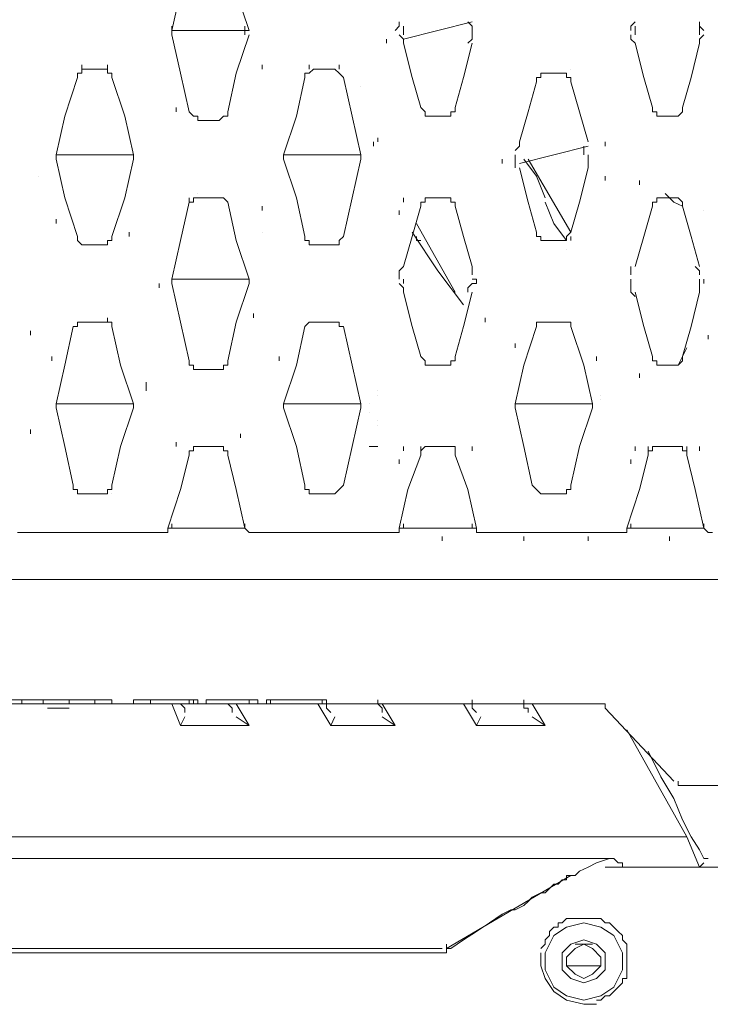
# Model space of a CAD drawing. Units: millimetres. Extents: x -411 to 0, y 2 to 295.
# Drawn here: x -159 to -153, y 22 to 31 of the extents above; entities that cross this region are included whole.
import ezdxf

# ---------------------------------------------------------------- set-up
doc = ezdxf.new("R2010")
doc.units = ezdxf.units.MM
doc.header["$MEASUREMENT"] = 0
doc.layers.get('0').update_dxf_attribs({"linetype": 'CONTINUOUS'})

msp = doc.modelspace()

# ---------------------------------------------------------------- linework, layer by layer
at = {"color": 7, "linetype": 'Continuous', "lineweight": 15}
for p, q in [((-154.8553, 31.3267), (-155.5327, 31.1573)), ((-157.8187, 31.242), (-157.0567, 31.242)), ((-155.702, 31.115), (-155.702, 31.1573)), ((-158.7077, 30.861), (-158.7077, 30.9033)), ((-158.4537, 30.861), (-158.4537, 30.9033)), ((-156.9297, 30.861), (-156.9297, 30.9033)), ((-156.9297, 30.861), (-156.9297, 30.9033)), ((-156.464, 30.861), (-156.464, 30.9033)), ((-156.1677, 30.861), (-156.1677, 30.9033)), ((-156.1677, 30.861), (-156.1677, 30.9033)), ((-158.496, 30.861), (-158.6653, 30.861)), ((-156.21, 30.861), (-156.4217, 30.861)), ((-153.9663, 30.8187), (-154.1357, 30.8187)), ((-157.7763, 30.4377), (-157.7763, 30.48)), ((-155.1093, 30.3953), (-155.2363, 30.3953)), ((-152.8657, 30.3953), (-152.9927, 30.3953)), ((-155.829, 30.099), (-155.829, 30.1413)), ((-155.7867, 30.1413), (-155.7867, 30.1837)), ((-153.543, 30.099), (-153.543, 30.1413)), ((-153.7123, 30.099), (-154.3897, 29.9297)), ((-158.1997, 30.0143), (-158.9617, 30.0143)), ((-155.956, 30.0143), (-156.718, 30.0143)), ((-154.559, 29.9297), (-154.559, 29.972)), ((-154.432, 29.972), (-154.432, 30.0143)), ((-154.432, 29.9297), (-154.432, 29.972)), ((-153.8817, 29.2523), (-154.305, 29.972)), ((-153.7123, 30.0143), (-153.7123, 29.972)), ((-153.543, 29.7603), (-153.543, 29.8027)), ((-153.2043, 29.718), (-153.2043, 29.7603)), ((-157.6493, 29.591), (-157.6493, 29.5487)), ((-157.353, 29.591), (-157.5223, 29.591)), ((-155.5327, 29.5487), (-155.5327, 29.591)), ((-155.1093, 29.591), (-155.2363, 29.591)), ((-152.8657, 29.591), (-152.9927, 29.591)), ((-156.9297, 29.464), (-156.9297, 29.5063)), ((-155.575, 29.4217), (-155.575, 29.464)), ((-158.9617, 29.337), (-158.9617, 29.3793)), ((-158.242, 29.21), (-158.242, 29.2523)), ((-156.9297, 29.2523), (-156.9297, 29.2523)), ((-155.0247, 28.6597), (-155.4057, 29.337)), ((-156.1677, 29.1253), (-156.1677, 29.1677)), ((-154.1357, 29.1677), (-154.0087, 29.1677)), ((-153.8817, 29.1677), (-153.8817, 29.21)), ((-153.924, 29.083), (-153.924, 29.083)), ((-157.0567, 28.7867), (-157.8187, 28.7867)), ((-155.5327, 28.7443), (-155.5327, 28.7867)), ((-153.289, 28.7443), (-153.289, 28.7867)), ((-152.5693, 28.7867), (-152.5693, 28.7443)), ((-157.9457, 28.702), (-157.9457, 28.7443)), ((-158.4537, 28.3633), (-158.4537, 28.4057)), ((-157.0143, 28.4057), (-157.0143, 28.448)), ((-154.7283, 28.3633), (-154.7283, 28.4057)), ((-159.2157, 28.2363), (-159.2157, 28.2787)), ((-158.496, 28.3633), (-158.6653, 28.3633)), ((-156.4217, 28.3633), (-156.4217, 28.3633)), ((-156.2523, 28.3633), (-156.4217, 28.3633)), ((-153.9663, 28.3633), (-154.1357, 28.3633)), ((-152.527, 28.194), (-152.527, 28.2363)), ((-154.432, 28.1093), (-154.432, 28.1517)), ((-152.7387, 28.1093), (-152.8233, 27.94)), ((-159.004, 27.9823), (-159.004, 28.0247)), ((-156.7603, 27.9823), (-156.7603, 28.0247)), ((-153.6277, 27.9823), (-153.6277, 28.0247)), ((-155.2787, 27.94), (-155.1093, 27.94)), ((-152.9927, 27.94), (-152.8657, 27.94)), ((-153.2043, 27.813), (-153.2043, 27.8553)), ((-158.0727, 27.7283), (-158.0727, 27.7707)), ((-158.0727, 27.686), (-158.0727, 27.7283)), ((-153.5853, 27.6013), (-153.5853, 27.6013)), ((-158.1997, 27.559), (-158.9617, 27.559)), ((-155.956, 27.559), (-156.718, 27.559)), ((-153.67, 27.559), (-154.432, 27.559)), ((-159.2157, 27.2627), (-159.2157, 27.305)), ((-157.1413, 27.2203), (-157.1413, 27.2627)), ((-157.7763, 27.1357), (-157.7763, 27.178)), ((-157.353, 27.1357), (-157.5647, 27.1357)), ((-155.5327, 27.0933), (-155.5327, 27.1357)), ((-155.3633, 27.0933), (-155.3633, 27.1357)), ((-155.1093, 27.1357), (-155.2787, 27.1357)), ((-155.0247, 27.0933), (-155.0247, 27.1357)), ((-154.8553, 27.0933), (-154.8553, 27.1357)), ((-153.2467, 27.0933), (-153.2467, 27.1357)), ((-153.1197, 27.0933), (-153.1197, 27.1357)), ((-152.8233, 27.1357), (-152.9927, 27.1357)), ((-152.7387, 27.0933), (-152.7387, 27.1357)), ((-152.6117, 27.0933), (-152.6117, 27.1357)), ((-157.6493, 27.0933), (-157.6493, 27.0933)), ((-155.575, 26.9663), (-155.575, 27.0087)), ((-153.289, 26.9663), (-153.289, 27.0087)), ((-158.4113, 26.67), (-158.4113, 26.67)), ((-153.924, 26.67), (-153.924, 26.7123)), ((-159.3427, 26.289), (-159.3003, 26.289)), ((-157.9033, 26.289), (-157.861, 26.289)), ((-157.0567, 26.289), (-157.0143, 26.289)), ((-155.1517, 26.2043), (-155.1517, 26.2467)), ((-154.3473, 26.2043), (-154.3473, 26.2467)), ((-153.7123, 26.2043), (-153.7123, 26.2467)), ((-153.3737, 26.289), (-153.3313, 26.289)), ((-152.908, 26.2043), (-152.908, 26.2467)), ((-152.527, 26.289), (-152.4847, 26.289)), ((-159.3003, 24.5957), (-159.3003, 24.638)), ((-159.0887, 24.5957), (-159.0887, 24.638)), ((-158.8347, 24.5957), (-158.8347, 24.638)), ((-158.8347, 24.5957), (-158.8347, 24.638)), ((-158.8347, 24.5957), (-158.8347, 24.638)), ((-158.8347, 24.5957), (-158.8347, 24.638)), ((-158.4113, 24.638), (-158.5807, 24.638)), ((-158.5807, 24.5957), (-158.5807, 24.638)), ((-158.4113, 24.5957), (-158.4113, 24.638)), ((-158.1997, 24.5957), (-158.4113, 24.5957)), ((-158.0303, 24.638), (-158.1997, 24.638)), ((-158.1997, 24.5957), (-158.1997, 24.638)), ((-158.0303, 24.5957), (-158.1997, 24.5957)), ((-158.0303, 24.5957), (-158.0303, 24.638)), ((-158.0303, 24.5957), (-157.8187, 24.5957)), ((-157.861, 24.5957), (-158.0303, 24.5957)), ((-157.8187, 24.5957), (-157.734, 24.384)), ((-157.6493, 24.5957), (-157.6493, 24.638)), ((-157.6493, 24.5957), (-157.607, 24.5957)), ((-157.607, 24.5957), (-157.607, 24.638)), ((-157.5647, 24.638), (-157.5647, 24.5957)), ((-157.48, 24.5957), (-157.5647, 24.5957)), ((-157.48, 24.5957), (-157.48, 24.638)), ((-157.48, 24.5957), (-157.48, 24.638)), ((-157.48, 24.5957), (-157.4377, 24.5957)), ((-157.0567, 24.384), (-157.1837, 24.5957)), ((-156.972, 24.638), (-157.0567, 24.638)), ((-157.0567, 24.5957), (-157.0567, 24.638)), ((-156.972, 24.5957), (-156.972, 24.638)), ((-156.8873, 24.5957), (-156.972, 24.5957)), ((-156.8873, 24.5957), (-156.8873, 24.638)), ((-156.8873, 24.638), (-156.8873, 24.5957)), ((-156.8873, 24.5957), (-156.845, 24.5957)), ((-156.845, 24.5957), (-156.845, 24.638)), ((-156.3793, 24.5957), (-156.2523, 24.384)), ((-156.3793, 24.5957), (-156.2947, 24.5957)), ((-156.337, 24.5957), (-156.337, 24.638)), ((-156.2947, 24.5957), (-156.2947, 24.638)), ((-153.5853, 24.5957), (-156.2947, 24.5957)), ((-155.6173, 24.384), (-155.7443, 24.5957)), ((-154.94, 24.5957), (-154.813, 24.384)), ((-154.1357, 24.384), (-154.2627, 24.5957)), ((-153.543, 24.5533), (-152.8657, 23.8337)), ((-157.734, 24.384), (-157.6917, 24.4687)), ((-157.1837, 24.4687), (-157.0567, 24.384)), ((-156.2523, 24.384), (-156.21, 24.4687)), ((-155.7443, 24.4687), (-155.6173, 24.384)), ((-154.813, 24.384), (-154.7707, 24.4687)), ((-154.2627, 24.4687), (-154.1357, 24.384)), ((-157.734, 24.384), (-157.0567, 24.384)), ((-156.2523, 24.384), (-155.6173, 24.384)), ((-154.813, 24.384), (-154.1357, 24.384)), ((-153.3313, 24.3417), (-152.7387, 23.2833)), ((-152.9927, 23.876), (-153.1197, 24.13)), ((-143.7217, 23.7913), (-152.781, 23.7913)), ((-152.7387, 23.2833), (-166.7087, 23.2833)), ((-152.6117, 22.987), (-152.7387, 23.2833)), ((-153.3737, 22.987), (-153.3737, 23.0293)), ((-152.6117, 22.987), (-152.5693, 23.0293)), ((-153.8817, 22.9023), (-155.1093, 22.1827)), ((-155.1517, 22.1827), (-164.2957, 22.1827)), ((-155.1093, 22.1827), (-155.1093, 22.225)), ((-155.067, 22.1827), (-155.1093, 22.1827)), ((-153.67, 22.225), (-153.8393, 22.225)), ((-163.068, 22.1403), (-156.3793, 22.1403)), ((-153.5853, 22.0133), (-153.924, 22.0133))]:
    msp.add_line(p, q, dxfattribs=at)
for points in [[(-157.6493, 32.004), (-157.734, 31.623), (-157.8187, 31.242)], [(-157.2683, 32.004), (-157.1837, 31.623), (-157.0567, 31.242)], [(-157.8187, 31.2843), (-157.8187, 31.242), (-157.8187, 31.242)], [(-157.099, 31.242), (-157.099, 31.242), (-157.099, 31.2843)], [(-155.6173, 31.242), (-155.575, 31.2843), (-155.575, 31.3267)], [(-155.5327, 31.2843), (-155.5327, 31.242), (-155.5327, 31.242)], [(-154.8553, 31.242), (-154.8553, 31.2843), (-154.8977, 31.3267)], [(-154.8553, 31.242), (-154.8553, 31.242), (-154.8553, 31.2843)], [(-153.289, 31.242), (-153.289, 31.2843), (-153.2467, 31.3267)], [(-153.2467, 31.2843), (-153.2467, 31.242), (-153.2467, 31.242)], [(-152.5693, 31.242), (-152.6117, 31.2843), (-152.6117, 31.3267)], [(-152.6117, 31.242), (-152.6117, 31.242), (-152.6117, 31.2843)], [(-157.8187, 31.242), (-157.8187, 31.242), (-157.8187, 31.1997)], [(-157.6493, 30.4377), (-157.734, 30.8187), (-157.8187, 31.1997)], [(-157.2683, 30.4377), (-157.1837, 30.8187), (-157.0567, 31.1997)], [(-157.099, 31.1997), (-157.099, 31.242), (-157.099, 31.242)], [(-155.5327, 31.115), (-155.5327, 31.1573), (-155.575, 31.1997)], [(-155.5327, 31.242), (-155.5327, 31.242), (-155.5327, 31.1997)], [(-154.8977, 31.115), (-154.8553, 31.1573), (-154.8553, 31.1997)], [(-154.8553, 31.1997), (-154.8553, 31.242), (-154.8553, 31.242)], [(-153.2467, 31.115), (-153.289, 31.1573), (-153.289, 31.1997)], [(-153.2467, 31.242), (-153.2467, 31.242), (-153.2467, 31.1997)], [(-152.6117, 31.1997), (-152.6117, 31.242), (-152.6117, 31.242)], [(-152.6117, 31.115), (-152.6117, 31.1573), (-152.5693, 31.1997)], [(-155.5327, 31.115), (-155.448, 30.7763), (-155.3633, 30.48)], [(-154.8553, 31.115), (-154.94, 30.7763), (-155.0247, 30.48)], [(-153.2467, 31.115), (-153.162, 30.7763), (-153.0773, 30.48)], [(-152.6117, 31.115), (-152.6963, 30.7763), (-152.781, 30.48)], [(-158.75, 30.7763), (-158.75, 30.8187), (-158.7077, 30.8187), (-158.7077, 30.861), (-158.6653, 30.861)], [(-158.496, 30.861), (-158.4537, 30.861), (-158.4537, 30.8187), (-158.4113, 30.8187), (-158.4113, 30.7763)], [(-156.5063, 30.7763), (-156.5063, 30.8187), (-156.464, 30.8187), (-156.4217, 30.861)], [(-156.21, 30.861), (-156.1677, 30.8187), (-156.1253, 30.7763)], [(-154.2203, 30.734), (-154.2203, 30.7763), (-154.178, 30.7763), (-154.178, 30.8187), (-154.1357, 30.8187)], [(-153.9663, 30.8187), (-153.924, 30.8187), (-153.924, 30.7763), (-153.8817, 30.7763), (-153.8817, 30.734)], [(-158.75, 30.7763), (-158.877, 30.3953), (-158.9617, 30.0143)], [(-158.4113, 30.7763), (-158.2843, 30.3953), (-158.1997, 30.0143), (-158.1997, 29.972)], [(-156.5063, 30.7763), (-156.591, 30.3953), (-156.718, 30.0143)], [(-156.1253, 30.7763), (-156.0407, 30.3953), (-155.956, 30.0143), (-155.956, 29.972)], [(-154.2203, 30.734), (-154.305, 30.4377), (-154.3897, 30.1413)], [(-153.8817, 30.734), (-153.797, 30.4377), (-153.7123, 30.1413)], [(-157.353, 30.353), (-157.5223, 30.353), (-157.5647, 30.353), (-157.5647, 30.3953), (-157.607, 30.3953), (-157.6493, 30.4377)], [(-157.2683, 30.4377), (-157.2683, 30.3953), (-157.3107, 30.3953), (-157.353, 30.353)], [(-155.2363, 30.3953), (-155.2787, 30.3953), (-155.321, 30.3953), (-155.321, 30.4377), (-155.3633, 30.48)], [(-155.0247, 30.48), (-155.0247, 30.4377), (-155.067, 30.4377), (-155.067, 30.3953), (-155.1093, 30.3953)], [(-152.9927, 30.3953), (-153.035, 30.3953), (-153.035, 30.4377), (-153.0773, 30.4377), (-153.0773, 30.48)], [(-152.781, 30.48), (-152.781, 30.4377), (-152.8233, 30.3953), (-152.8657, 30.3953)], [(-154.432, 30.0567), (-154.3897, 30.099), (-154.3897, 30.1413)], [(-153.7547, 30.0143), (-153.7547, 30.0567), (-153.7547, 30.099)], [(-158.75, 29.21), (-158.877, 29.591), (-158.9617, 29.972), (-158.9617, 30.0143)], [(-158.4113, 29.21), (-158.2843, 29.591), (-158.1997, 29.972)], [(-156.5063, 29.21), (-156.591, 29.591), (-156.718, 29.972), (-156.718, 30.0143)], [(-156.1253, 29.21), (-156.0407, 29.591), (-155.956, 29.972)], [(-154.432, 29.8873), (-154.432, 29.9297), (-154.432, 29.972)], [(-154.3473, 29.972), (-154.2203, 29.8027), (-154.1357, 29.591)], [(-153.7123, 29.8873), (-153.7123, 29.9297), (-153.7123, 29.972)], [(-154.2203, 29.2523), (-154.305, 29.5487), (-154.3897, 29.8873)], [(-153.8817, 29.2523), (-153.797, 29.5487), (-153.7123, 29.8873)], [(-152.9503, 29.6333), (-152.8657, 29.5487), (-152.781, 29.5063)], [(-157.6493, 29.5487), (-157.734, 29.1677), (-157.8187, 28.7867)], [(-157.6493, 29.5487), (-157.607, 29.5487), (-157.607, 29.591), (-157.5647, 29.591), (-157.5223, 29.591)], [(-157.353, 29.591), (-157.3107, 29.591), (-157.2683, 29.5487)], [(-157.2683, 29.5487), (-157.1837, 29.1677), (-157.0567, 28.7867), (-157.0567, 28.7443)], [(-155.3633, 29.5063), (-155.3633, 29.5487), (-155.321, 29.5487), (-155.321, 29.591), (-155.2787, 29.591), (-155.2363, 29.591)], [(-155.1093, 29.591), (-155.067, 29.591), (-155.067, 29.5487), (-155.0247, 29.5487), (-155.0247, 29.5063)], [(-154.1357, 29.5487), (-154.051, 29.337), (-153.924, 29.1677)], [(-153.0773, 29.5063), (-153.0773, 29.5487), (-153.035, 29.5487), (-153.035, 29.591), (-152.9927, 29.591)], [(-152.8657, 29.591), (-152.8233, 29.591), (-152.781, 29.5487), (-152.781, 29.5063)], [(-155.3633, 29.5063), (-155.448, 29.21), (-155.5327, 28.9137)], [(-155.0247, 29.5063), (-154.94, 29.21), (-154.8553, 28.9137)], [(-153.0773, 29.5063), (-153.162, 29.21), (-153.2467, 28.9137)], [(-152.781, 29.5063), (-152.6963, 29.21), (-152.6117, 28.9137)], [(-155.448, 29.2523), (-155.194, 28.8713), (-154.94, 28.5327)], [(-154.1357, 29.1677), (-154.178, 29.1677), (-154.178, 29.21), (-154.2203, 29.21), (-154.2203, 29.2523)], [(-153.8817, 29.2523), (-153.924, 29.21), (-153.924, 29.1677), (-153.9663, 29.1677), (-154.0087, 29.1677)], [(-158.496, 29.1253), (-158.6653, 29.1253), (-158.7077, 29.1253), (-158.75, 29.1677), (-158.75, 29.21)], [(-158.4113, 29.21), (-158.4113, 29.1677), (-158.4537, 29.1677), (-158.4537, 29.1253), (-158.496, 29.1253)], [(-156.21, 29.1253), (-156.4217, 29.1253), (-156.464, 29.1253), (-156.464, 29.1677), (-156.5063, 29.1677), (-156.5063, 29.21)], [(-156.1253, 29.21), (-156.1677, 29.1677), (-156.1677, 29.1253), (-156.21, 29.1253)], [(-155.4057, 29.21), (-155.4057, 29.1677), (-155.3633, 29.1677)], [(-155.575, 28.7867), (-155.575, 28.8713), (-155.5327, 28.9137)], [(-154.8553, 28.829), (-154.8553, 28.8713), (-154.8553, 28.9137)], [(-153.289, 28.829), (-153.289, 28.8713), (-153.289, 28.9137)], [(-152.6117, 28.829), (-152.6117, 28.8713), (-152.654, 28.9137)], [(-157.6493, 27.9823), (-157.734, 28.3633), (-157.8187, 28.7443), (-157.8187, 28.7867)], [(-154.8553, 28.7867), (-154.813, 28.7867), (-154.813, 28.7443), (-154.8553, 28.7443)], [(-152.6117, 28.6597), (-152.6117, 28.7443), (-152.6117, 28.7867)], [(-157.2683, 27.9823), (-157.1837, 28.3633), (-157.0567, 28.7443)], [(-155.5327, 28.6597), (-155.5327, 28.702), (-155.575, 28.7443)], [(-154.8977, 28.6597), (-154.8977, 28.702), (-154.8553, 28.7443)], [(-153.2467, 28.6173), (-153.289, 28.6597), (-153.289, 28.7443)], [(-155.3633, 28.0247), (-155.448, 28.321), (-155.5327, 28.6597)], [(-155.0247, 28.0247), (-154.94, 28.321), (-154.8553, 28.6597)], [(-153.0773, 28.0247), (-153.162, 28.321), (-153.2467, 28.6597)], [(-152.781, 28.0247), (-152.6963, 28.321), (-152.6117, 28.6597)], [(-158.7923, 28.321), (-158.877, 27.94), (-158.9617, 27.559)], [(-158.7923, 28.321), (-158.75, 28.321), (-158.75, 28.3633), (-158.7077, 28.3633), (-158.6653, 28.3633)], [(-158.496, 28.3633), (-158.4537, 28.3633), (-158.4113, 28.3633), (-158.4113, 28.321)], [(-158.4113, 28.321), (-158.3267, 27.94), (-158.1997, 27.559), (-158.1997, 27.5167)], [(-156.5063, 28.321), (-156.591, 27.94), (-156.718, 27.559)], [(-156.5063, 28.321), (-156.464, 28.3633), (-156.4217, 28.3633)], [(-156.2523, 28.3633), (-156.21, 28.3633), (-156.1677, 28.3633), (-156.1677, 28.321), (-156.1253, 28.321)], [(-156.1253, 28.321), (-156.0407, 27.94), (-155.956, 27.559), (-155.956, 27.5167)], [(-154.2203, 28.321), (-154.3473, 27.94), (-154.432, 27.559)], [(-154.2203, 28.321), (-154.2203, 28.3633), (-154.178, 28.3633), (-154.1357, 28.3633)], [(-153.9663, 28.3633), (-153.924, 28.3633), (-153.8817, 28.3633), (-153.8817, 28.321)], [(-153.8817, 28.321), (-153.7547, 27.94), (-153.67, 27.559), (-153.67, 27.5167)], [(-157.353, 27.8977), (-157.5647, 27.8977), (-157.607, 27.8977), (-157.607, 27.94), (-157.6493, 27.94), (-157.6493, 27.9823)], [(-157.2683, 27.9823), (-157.2683, 27.94), (-157.3107, 27.94), (-157.3107, 27.8977), (-157.353, 27.8977)], [(-155.2787, 27.94), (-155.321, 27.94), (-155.321, 27.9823), (-155.3633, 28.0247)], [(-155.0247, 28.0247), (-155.0247, 27.9823), (-155.067, 27.9823), (-155.067, 27.94), (-155.1093, 27.94)], [(-152.9927, 27.94), (-153.035, 27.94), (-153.035, 27.9823), (-153.0773, 27.9823), (-153.0773, 28.0247)], [(-152.781, 28.0247), (-152.781, 27.9823), (-152.8233, 27.94), (-152.8657, 27.94)], [(-158.496, 26.67), (-158.6653, 26.67), (-158.7077, 26.67), (-158.75, 26.67), (-158.75, 26.7123), (-158.7923, 26.7123), (-158.7923, 26.7547), (-158.877, 27.1357), (-158.9617, 27.5167), (-158.9617, 27.559)], [(-158.4113, 26.7547), (-158.3267, 27.1357), (-158.1997, 27.5167)], [(-156.2523, 26.67), (-156.4217, 26.67), (-156.464, 26.67), (-156.464, 26.7123), (-156.5063, 26.7123), (-156.5063, 26.7547), (-156.591, 27.1357), (-156.718, 27.5167), (-156.718, 27.559)], [(-156.1253, 26.7547), (-156.0407, 27.1357), (-155.956, 27.5167)], [(-153.9663, 26.67), (-154.1357, 26.67), (-154.178, 26.67), (-154.2203, 26.7123), (-154.2627, 26.7547), (-154.3473, 27.1357), (-154.432, 27.5167), (-154.432, 27.559)], [(-153.8817, 26.7547), (-153.797, 27.1357), (-153.67, 27.5167)], [(-157.6493, 27.051), (-157.6493, 27.0933), (-157.607, 27.0933), (-157.607, 27.1357), (-157.5647, 27.1357)], [(-157.353, 27.1357), (-157.3107, 27.1357), (-157.3107, 27.0933), (-157.2683, 27.0933), (-157.2683, 27.051)], [(-155.8713, 27.1357), (-155.829, 27.1357), (-155.7867, 27.1357)], [(-155.3633, 27.051), (-155.3633, 27.0933), (-155.321, 27.1357), (-155.2787, 27.1357)], [(-155.1093, 27.1357), (-155.067, 27.1357), (-155.0247, 27.1357), (-155.0247, 27.0933), (-155.0247, 27.051)], [(-153.1197, 27.051), (-153.1197, 27.0933), (-153.0773, 27.0933), (-153.0773, 27.1357), (-153.035, 27.1357), (-152.9927, 27.1357)], [(-152.8233, 27.1357), (-152.781, 27.1357), (-152.781, 27.0933), (-152.7387, 27.0933), (-152.7387, 27.051)], [(-157.6493, 27.051), (-157.734, 26.7123), (-157.861, 26.3313)], [(-157.2683, 27.051), (-157.1837, 26.7123), (-157.099, 26.3313)], [(-155.3633, 27.051), (-155.4903, 26.7123), (-155.575, 26.3313)], [(-155.0247, 27.051), (-154.8977, 26.7123), (-154.813, 26.3313)], [(-153.1197, 27.051), (-153.2043, 26.7123), (-153.3313, 26.3313)], [(-152.7387, 27.051), (-152.654, 26.7123), (-152.5693, 26.3313)], [(-158.4113, 26.7547), (-158.4113, 26.7123), (-158.4537, 26.7123), (-158.4537, 26.67), (-158.496, 26.67)], [(-156.1253, 26.7547), (-156.1677, 26.7123), (-156.21, 26.67), (-156.2523, 26.67)], [(-153.8817, 26.7547), (-153.8817, 26.7123), (-153.924, 26.7123), (-153.924, 26.67), (-153.9663, 26.67)], [(-157.0567, 26.289), (-157.099, 26.3313), (-157.861, 26.3313), (-157.861, 26.289)], [(-157.8187, 26.3737), (-157.8187, 26.3313), (-157.8187, 26.3313)], [(-157.099, 26.3313), (-157.099, 26.3313), (-157.099, 26.3737)], [(-154.813, 26.289), (-154.813, 26.3313), (-155.575, 26.3313), (-155.575, 26.289)], [(-155.5327, 26.3737), (-155.5327, 26.3313), (-155.5327, 26.3313)], [(-154.8553, 26.3313), (-154.8553, 26.3313), (-154.8553, 26.3737)], [(-152.527, 26.289), (-152.5693, 26.3313), (-153.3313, 26.3313), (-153.3313, 26.289)], [(-153.289, 26.3737), (-153.289, 26.3313), (-153.289, 26.3313)], [(-152.5693, 26.3313), (-152.5693, 26.3313), (-152.5693, 26.3737)], [(-157.9033, 26.289), (-158.0727, 26.289), (-158.115, 26.289), (-158.3267, 26.289), (-158.369, 26.289), (-158.8347, 26.289), (-158.877, 26.289), (-159.0887, 26.289), (-159.131, 26.289), (-159.3003, 26.289)], [(-155.6597, 26.289), (-155.7867, 26.289), (-155.829, 26.289), (-156.0407, 26.289), (-156.083, 26.289), (-156.1253, 26.289), (-156.5487, 26.289), (-156.591, 26.289), (-156.6333, 26.289), (-156.845, 26.289), (-157.0143, 26.289)], [(-155.6597, 26.289), (-155.6173, 26.289), (-155.575, 26.289)], [(-154.813, 26.289), (-154.7707, 26.289), (-154.7283, 26.289)], [(-153.3737, 26.289), (-153.543, 26.289), (-153.7547, 26.289), (-153.797, 26.289), (-153.8393, 26.289), (-154.2627, 26.289), (-154.305, 26.289), (-154.3473, 26.289), (-154.559, 26.289), (-154.6013, 26.289), (-154.7283, 26.289)], [(-159.7237, 25.8233), (-158.877, 25.8233), (-158.0727, 25.8233), (-157.2683, 25.8233), (-156.4217, 25.8233), (-155.6173, 25.8233), (-154.7707, 25.8233), (-153.9663, 25.8233), (-153.162, 25.8233), (-152.3153, 25.8233), (-151.511, 25.8233), (-150.6643, 25.8233), (-149.86, 25.8233), (-149.0557, 25.8233), (-148.209, 25.8233), (-147.4047, 25.8233), (-146.6003, 25.8233)], [(-160.0623, 24.638), (-159.8083, 24.638), (-159.5967, 24.638), (-159.4697, 24.638), (-159.3003, 24.638), (-159.0887, 24.638), (-158.8347, 24.638)], [(-158.8347, 24.5957), (-159.0887, 24.5957), (-159.3003, 24.5957), (-159.4697, 24.5957), (-159.5967, 24.5957), (-159.8083, 24.5957), (-160.0623, 24.5957), (-159.893, 24.5957), (-159.7237, 24.5957), (-159.5543, 24.5957), (-159.3427, 24.5957), (-159.2157, 24.5957), (-159.0463, 24.5957)], [(-158.5807, 24.638), (-158.623, 24.638), (-158.6653, 24.638), (-158.7077, 24.638), (-158.75, 24.638), (-158.7923, 24.638), (-158.8347, 24.638)], [(-158.8347, 24.5957), (-158.7923, 24.5957), (-158.75, 24.5957), (-158.7077, 24.5957), (-158.6653, 24.5957), (-158.623, 24.5957), (-158.5807, 24.5957)], [(-158.5807, 24.5957), (-158.623, 24.5957), (-158.6653, 24.5957), (-158.7077, 24.5957), (-158.75, 24.5957), (-158.7923, 24.5957), (-158.8347, 24.5957)], [(-157.9033, 24.5957), (-157.9457, 24.5957), (-157.988, 24.5957), (-158.0303, 24.5957), (-158.0727, 24.5957), (-158.115, 24.5957), (-158.1573, 24.5957), (-158.1997, 24.5957)], [(-157.7763, 24.638), (-157.8187, 24.638), (-157.861, 24.638), (-157.9033, 24.638), (-157.9457, 24.638), (-157.988, 24.638), (-158.0303, 24.638)], [(-158.0303, 24.5957), (-157.988, 24.5957), (-157.9457, 24.5957), (-157.9033, 24.5957), (-157.861, 24.5957), (-157.8187, 24.5957), (-157.7763, 24.5957), (-157.734, 24.5957), (-157.6917, 24.5957), (-157.6493, 24.5957)], [(-158.0303, 24.5957), (-157.988, 24.5957), (-157.9457, 24.5957), (-157.9033, 24.5957), (-157.861, 24.5957), (-157.8187, 24.5957), (-157.7763, 24.5957)], [(-157.861, 24.5957), (-157.9033, 24.5957), (-157.9457, 24.5957), (-157.988, 24.5957), (-158.0303, 24.5957)], [(-157.607, 24.5957), (-157.6493, 24.5957), (-157.6917, 24.5957), (-157.734, 24.5957), (-157.7763, 24.5957), (-157.8187, 24.5957), (-157.861, 24.5957), (-157.9033, 24.5957)], [(-157.7763, 24.5957), (-157.734, 24.5957), (-157.6917, 24.5957), (-157.6493, 24.5957), (-157.607, 24.5957), (-157.5647, 24.5957), (-157.607, 24.5957), (-157.6493, 24.5957), (-157.6917, 24.5957), (-157.734, 24.5957), (-157.7763, 24.5957), (-157.8187, 24.5957)], [(-157.5647, 24.638), (-157.607, 24.638), (-157.6493, 24.638), (-157.6917, 24.638), (-157.734, 24.638), (-157.7763, 24.638)], [(-157.6917, 24.511), (-157.6917, 24.511), (-157.6917, 24.511), (-157.6917, 24.5533), (-157.734, 24.5957)], [(-157.0567, 24.638), (-157.099, 24.638), (-157.1413, 24.638), (-157.1837, 24.638), (-157.226, 24.638), (-157.2683, 24.638), (-157.3107, 24.638), (-157.353, 24.638), (-157.3953, 24.638), (-157.4377, 24.638), (-157.48, 24.638)], [(-157.2683, 24.5957), (-157.48, 24.5957), (-157.2683, 24.5957), (-157.0567, 24.5957), (-156.972, 24.5957), (-157.0567, 24.5957)], [(-157.48, 24.5957), (-157.4377, 24.5957), (-157.3953, 24.5957), (-157.353, 24.5957), (-157.3107, 24.5957), (-157.2683, 24.5957), (-157.226, 24.5957), (-157.1837, 24.5957), (-157.1413, 24.5957), (-157.099, 24.5957), (-157.0567, 24.5957)], [(-157.353, 24.5957), (-157.3953, 24.5957), (-157.4377, 24.5957)], [(-157.2683, 24.5957), (-157.3107, 24.5957), (-157.353, 24.5957)], [(-157.2683, 24.5957), (-157.226, 24.5533), (-157.226, 24.511), (-157.226, 24.511), (-157.226, 24.511)], [(-156.2947, 24.638), (-156.337, 24.638), (-156.3793, 24.638), (-156.4217, 24.638), (-156.464, 24.638), (-156.5063, 24.638), (-156.5487, 24.638), (-156.591, 24.638), (-156.6333, 24.638), (-156.6757, 24.638), (-156.718, 24.638), (-156.7603, 24.638), (-156.8027, 24.638), (-156.845, 24.638), (-156.8873, 24.638)], [(-156.6333, 24.5957), (-156.6757, 24.5957), (-156.718, 24.5957), (-156.6757, 24.5957), (-156.6333, 24.5957), (-156.591, 24.5957), (-156.5487, 24.5957), (-156.5063, 24.5957), (-156.464, 24.5957), (-156.4217, 24.5957), (-156.3793, 24.5957), (-156.337, 24.5957), (-156.3793, 24.5957), (-156.4217, 24.5957), (-156.464, 24.5957), (-156.5063, 24.5957), (-156.5487, 24.5957), (-156.591, 24.5957), (-156.6333, 24.5957), (-156.6757, 24.5957), (-156.718, 24.5957), (-156.7603, 24.5957), (-156.8027, 24.5957), (-156.845, 24.5957), (-156.8873, 24.5957)], [(-156.5063, 24.5957), (-156.5487, 24.5957), (-156.591, 24.5957), (-156.6333, 24.5957), (-156.6757, 24.5957), (-156.718, 24.5957), (-156.7603, 24.5957), (-156.8027, 24.5957), (-156.845, 24.5957), (-156.8873, 24.5957), (-156.845, 24.5957), (-156.8027, 24.5957), (-156.7603, 24.5957), (-156.718, 24.5957), (-156.6757, 24.5957), (-156.6333, 24.5957), (-156.591, 24.5957), (-156.5487, 24.5957), (-156.5063, 24.5957), (-156.464, 24.5957), (-156.4217, 24.5957), (-156.3793, 24.5957), (-156.337, 24.5957), (-156.2947, 24.5957)], [(-156.845, 24.5957), (-156.8027, 24.5957), (-156.7603, 24.5957), (-156.718, 24.5957), (-156.6757, 24.5957), (-156.6333, 24.5957), (-156.591, 24.5957), (-156.5487, 24.5957), (-156.5063, 24.5957)], [(-156.3793, 24.5957), (-156.4217, 24.5957), (-156.464, 24.5957), (-156.5063, 24.5957), (-156.5487, 24.5957), (-156.591, 24.5957), (-156.6333, 24.5957)], [(-156.2523, 24.511), (-156.2523, 24.511), (-156.2523, 24.511), (-156.2947, 24.5533), (-156.2947, 24.638)], [(-155.7867, 24.638), (-155.7867, 24.5957), (-155.7443, 24.5533), (-155.7443, 24.511), (-155.7443, 24.511)], [(-154.813, 24.511), (-154.813, 24.511), (-154.813, 24.511), (-154.8553, 24.5533), (-154.8553, 24.638)], [(-154.3473, 24.638), (-154.3473, 24.5533), (-154.305, 24.5533), (-154.305, 24.511), (-154.305, 24.511)], [(-153.543, 24.5533), (-153.543, 24.5957), (-153.5853, 24.5957)], [(-158.8347, 24.5533), (-158.9617, 24.5533), (-159.0463, 24.5533)], [(-152.527, 23.0717), (-152.5693, 23.0717), (-152.6117, 23.1563), (-152.6963, 23.2833), (-152.781, 23.4527), (-152.8657, 23.6643), (-152.9927, 23.876)], [(-152.8233, 23.8337), (-152.8233, 23.7913), (-152.781, 23.7913)], [(-153.3313, 22.987), (-153.3737, 22.987), (-153.3737, 23.0293), (-153.416, 23.0293), (-153.4583, 23.0717), (-165.989, 23.0717)], [(-153.5007, 23.0717), (-153.6277, 23.0293), (-153.7123, 22.987), (-153.797, 22.9447), (-153.8393, 22.9023), (-153.8817, 22.9023)], [(-153.543, 22.987), (-153.3313, 22.987), (-153.1197, 22.987)], [(-142.24, 22.987), (-152.6117, 22.987), (-153.1197, 22.987)], [(-153.8817, 22.9023), (-153.924, 22.9023), (-153.924, 22.86), (-153.9663, 22.86), (-154.0087, 22.8177), (-154.051, 22.8177), (-154.0933, 22.7753), (-154.1357, 22.733), (-154.178, 22.733), (-154.2627, 22.6907), (-154.305, 22.6483), (-154.3473, 22.606), (-154.432, 22.5637), (-154.4743, 22.5637), (-154.559, 22.5213)], [(-155.067, 22.1827), (-154.94, 22.2673), (-154.813, 22.352), (-154.686, 22.4367), (-154.559, 22.5213)], [(-153.6277, 21.6747), (-153.5853, 21.6747), (-153.543, 21.717), (-153.5007, 21.717), (-153.4583, 21.7593), (-153.416, 21.8017), (-153.3737, 21.844), (-153.3737, 21.8863), (-153.3313, 21.8863), (-153.3313, 21.9287), (-153.3313, 21.971), (-153.3313, 22.0133), (-153.3313, 22.0557), (-153.3313, 22.098), (-153.3313, 22.1403), (-153.3313, 22.1827), (-153.3313, 22.225), (-153.3737, 22.2673), (-153.3737, 22.3097), (-153.416, 22.352), (-153.4583, 22.3943), (-153.5007, 22.4367), (-153.543, 22.4367), (-153.5853, 22.479), (-153.6277, 22.479), (-153.67, 22.479), (-153.7123, 22.479), (-153.7547, 22.479), (-153.797, 22.479), (-153.8393, 22.479), (-153.8817, 22.479), (-153.924, 22.479), (-153.9663, 22.4367), (-154.0087, 22.4367), (-154.0087, 22.3943), (-154.051, 22.3943), (-154.0933, 22.352), (-154.0933, 22.3097), (-154.1357, 22.2673), (-154.1357, 22.225), (-154.178, 22.1827)], [(-155.1093, 22.1827), (-155.1093, 22.1403), (-155.1517, 22.1403)], [(-155.7443, 22.1403), (-155.7867, 22.1403), (-155.829, 22.1403), (-155.8713, 22.1403), (-155.9137, 22.1403), (-155.9983, 22.1403), (-156.0407, 22.1403), (-156.1253, 22.1403), (-156.21, 22.1403), (-156.2947, 22.1403), (-156.3793, 22.1403)], [(-155.7867, 22.1403), (-155.448, 22.1403), (-155.1517, 22.1403)], [(-154.178, 22.1403), (-154.178, 22.0133), (-154.1357, 21.8863), (-154.051, 21.7593), (-153.924, 21.6747), (-153.7547, 21.6323), (-153.6277, 21.6323)]]:
    msp.add_lwpolyline(points, dxfattribs=at)
for points in [[(-153.8817, 30.861), (-153.8817, 30.861)], [(-155.956, 30.6917), (-155.956, 30.6917)], [(-153.543, 30.1413), (-153.543, 30.1413)], [(-155.829, 30.099), (-155.829, 30.099)], [(-153.543, 30.099), (-153.543, 30.099)], [(-159.131, 29.8027), (-159.131, 29.8027)], [(-157.5647, 29.6333), (-157.5647, 29.6333)], [(-152.5693, 29.464), (-152.5693, 29.464)], [(-155.7867, 27.686), (-155.7867, 27.686)], [(-155.7867, 27.6437), (-155.7867, 27.6437)], [(-153.5853, 27.6437), (-153.5853, 27.6437)], [(-155.8713, 27.559), (-155.8713, 27.559)], [(-155.8713, 27.4743), (-155.8713, 27.4743)], [(-155.7867, 27.3897), (-155.7867, 27.3897)], [(-155.7867, 27.3473), (-155.7867, 27.3473)], [(-155.5327, 27.0933), (-155.5327, 27.0933)], [(-158.5807, 24.5957), (-158.4113, 24.5957)], [(-157.734, 24.5957), (-157.7763, 24.5957), (-157.8187, 24.5957), (-157.861, 24.5957), (-157.8187, 24.5957), (-157.7763, 24.5957)], [(-153.7547, 22.4367), (-153.924, 22.3943), (-154.051, 22.3097), (-154.1357, 22.1403), (-154.1357, 21.971), (-154.051, 21.8017), (-153.924, 21.717), (-153.7547, 21.6747), (-153.5853, 21.717), (-153.4583, 21.8017), (-153.3737, 21.971), (-153.3737, 22.1403), (-153.4583, 22.3097), (-153.5853, 22.3943)], [(-153.7547, 21.844), (-153.6277, 21.8863), (-153.543, 21.971), (-153.543, 22.1403), (-153.6277, 22.225), (-153.7547, 22.2673), (-153.8817, 22.225), (-153.9663, 22.1403), (-153.9663, 21.971), (-153.8817, 21.8863)], [(-155.1517, 22.1827), (-155.1517, 22.1827)], [(-153.7547, 21.8863), (-153.67, 21.9287), (-153.5853, 22.0133), (-153.5853, 22.098), (-153.67, 22.1827), (-153.7547, 22.225), (-153.8393, 22.1827), (-153.924, 22.098), (-153.924, 22.0133), (-153.8393, 21.9287)]]:
    msp.add_lwpolyline(points, close=True, dxfattribs=at)

doc.saveas('drawing.dxf')
